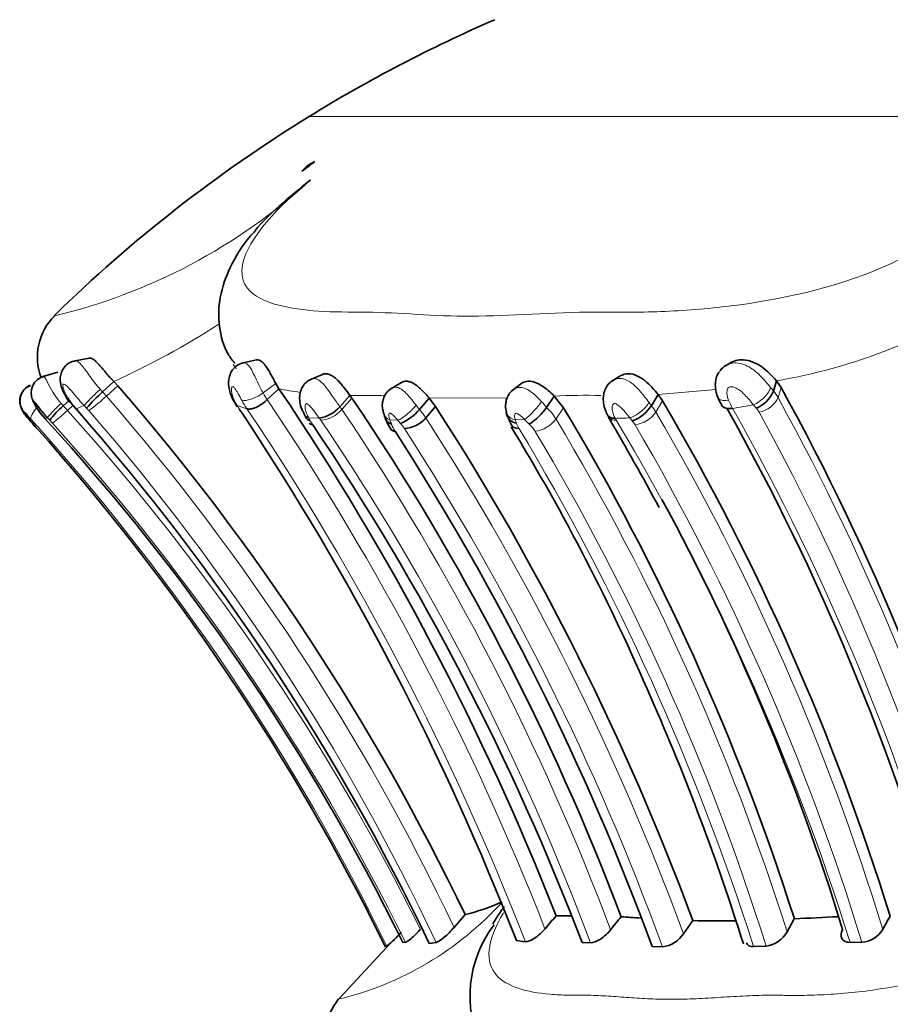
# Model space of a CAD drawing. Units: millimetres. Extents: x 0 to 1609, y 0 to 2151.
# Drawn here: x 1379 to 1399, y 1372 to 1395 of the extents above; entities that cross this region are included whole.
import ezdxf

# ---------------------------------------------------------------- set-up
doc = ezdxf.new("R2010")
doc.units = ezdxf.units.MM
doc.layers.add('DV3_Défaut', color=7, linetype='Continuous')
doc.layers.add('Défaut', color=7, linetype='Continuous')

# ---------------------------------------------------------------- blocks, each defined once
blk = doc.blocks.new('SE2')
at = {"layer": 'DV3_Défaut', "color": 7, "linetype": 'Continuous', "lineweight": 18}
for p, q in [((1440.044, 1392.569), (1385.346, 1392.569)), ((1384.564, 1386.312), (1384.265, 1386.091)), ((1380.451, 1386.178), (1380.505, 1386.117)), ((1380.86, 1386.261), (1380.596, 1386.019)), ((1394.873, 1386.173), (1393.518, 1386.057)), ((1396.4, 1386.222), (1396.329, 1385.982)), ((1386.344, 1385.973), (1386.112, 1385.707)), ((1389.985, 1385.98), (1388.155, 1385.972)), ((1393.624, 1385.907), (1393.467, 1385.645)), ((1379.813, 1385.802), (1379.683, 1385.683)), ((1380.074, 1385.795), (1379.884, 1385.716)), ((1380.132, 1385.734), (1380.074, 1385.795)), ((1383.888, 1385.721), (1383.66, 1385.795)), ((1391.305, 1385.745), (1391.127, 1385.48)), ((1395.756, 1385.811), (1395.264, 1385.731)), ((1395.815, 1385.739), (1395.756, 1385.811)), ((1378.831, 1385.468), (1378.799, 1385.457)), ((1379.218, 1385.506), (1379.153, 1385.496)), ((1379.269, 1385.451), (1379.218, 1385.506)), ((1385.582, 1385.502), (1385.333, 1385.512)), ((1387.425, 1385.451), (1387.235, 1385.461)), ((1390.393, 1385.471), (1390.174, 1385.461)), ((1390.5, 1385.363), (1390.393, 1385.471))]:
    blk.add_line(p, q, dxfattribs=at)
at = {"layer": 'DV3_Défaut', "color": 7, "linetype": 'Continuous', "lineweight": 35}
for p, q in [((1380.19, 1386.905), (1379.822, 1386.838)), ((1384.108, 1386.866), (1383.761, 1386.786)), ((1395.182, 1386.777), (1395.074, 1386.716)), ((1379.456, 1386.579), (1379.079, 1386.466)), ((1385.655, 1386.526), (1385.358, 1386.401)), ((1380.769, 1386.36), (1380.505, 1386.117)), ((1380.769, 1386.36), (1380.86, 1386.261)), ((1384.564, 1386.312), (1384.638, 1386.19)), ((1387.508, 1386.336), (1387.242, 1386.179)), ((1390.292, 1386.298), (1390.095, 1386.145)), ((1392.626, 1386.485), (1392.434, 1386.368)), ((1396.29, 1386.377), (1396.22, 1386.135)), ((1396.4, 1386.222), (1396.29, 1386.377)), ((1384.638, 1386.19), (1384.361, 1385.936)), ((1379.727, 1385.922), (1379.584, 1385.79)), ((1383.613, 1385.842), (1383.661, 1385.765)), ((1386.299, 1386.035), (1386.067, 1385.768)), ((1386.299, 1386.035), (1386.344, 1385.973)), ((1388.155, 1385.972), (1387.927, 1385.707)), ((1388.155, 1385.972), (1388.305, 1385.773)), ((1391.084, 1386.02), (1390.907, 1385.752)), ((1391.305, 1385.745), (1391.084, 1386.02)), ((1393.518, 1386.057), (1393.362, 1385.794)), ((1393.624, 1385.907), (1393.518, 1386.057)), ((1388.305, 1385.773), (1388.077, 1385.509)), ((1378.799, 1385.457), (1378.838, 1385.412)), ((1378.838, 1385.412), (1378.938, 1385.297)), ((1385.227, 1385.596), (1385.269, 1385.519)), ((1388.74, 1373.575), (1388.996, 1373.873)), ((1391.131, 1373.844), (1391.473, 1373.843)), ((1394.114, 1373.426), (1394.331, 1373.732)), ((1396.539, 1373.467), (1396.709, 1373.773)), ((1387.256, 1373.213), (1385.977, 1371.83)), ((1387.539, 1373.221), (1387.602, 1373.225)), ((1388.158, 1373.199), (1388.319, 1373.223)), ((1390.198, 1373.264), (1390.409, 1373.237)), ((1391.737, 1373.221), (1391.933, 1373.214)), ((1398.016, 1373.223), (1398.292, 1373.225)), ((1387.13, 1373.12), (1387.165, 1373.132)), ((1393.381, 1373.126), (1393.624, 1373.116)), ((1395.755, 1373.123), (1396.048, 1373.135))]:
    blk.add_line(p, q, dxfattribs=at)
for centre, radius, start, end in [((1403.309, 1363.399), 34.257, 113.4161, 121.6246), ((1403.27, 1363.462), 34.183, 121.6246, 134.3422), ((1385.79, 1390.781), 0.794, 113.0968, 140.6726), ((1380.352, 1386.926), 1.374, 134.8006, 200.5711), ((1383, 1383.309), 3.756, 131.6218, 139.7752), ((1339.089, 1349.96), 55.341, 25.6014, 40.992), ((1331.535, 1350.386), 64.046, 21.48541, 33.98965), ((1395.531, 1386.419), 0.745, 292.9027, 337.5798), ((1345.907, 1358.384), 57.658, 15.59396, 28.86961), ((1381.465, 1387.091), 2.096, 211.9403, 221.0006), ((1337.654, 1352.971), 58.821, 20.76261, 34.12887), ((1344.014, 1356.776), 57.53, 17.24819, 30.42183), ((1395.958, 1386.422), 1.127, 200.4555, 212.9631), ((1380.696, 1384.444), 1.746, 129.5608, 144.777), ((1338.955, 1349.667), 54.541, 25.5599, 41.3727), ((1385.036, 1386.501), 1.542, 210.3994, 213.9832), ((1330.263, 1349.93), 64.317, 21.27128, 33.72375), ((1385.459, 1386.3), 0.808, 278.7753, 318.8394), ((1388.064, 1385.856), 1, 193.8324, 202.163), ((1387.093, 1386.363), 1.061, 291.8422, 321.8205), ((1336.616, 1352.376), 61.54, 20.30517, 32.86671), ((1390.187, 1385.641), 0.227, 176.9053, 207.6238), ((1389.752, 1386.55), 1.403, 302.2169, 325.3407), ((1342.352, 1356.437), 57.056, 17.6884, 30.909), ((1392.646, 1386.236), 0.841, 288.522, 328.3272), ((1345.769, 1358.035), 56.6, 15.8697, 29.3015), ((1390.129, 1395.261), 14.99, 220.8807, 222.032), ((1340.723, 1350.239), 52.153, 26.1463, 42.5347), ((1388.35, 1385.953), 1.302, 197.9192, 214.3968), ((1387.535, 1385.97), 0.712, 273.3844, 319.6138), ((1391.036, 1385.895), 1.099, 195.8364, 212.9642), ((1338.086, 1353.661), 62.931, 28.21143, 30.40552), ((1338.83, 1349.472), 53.778, 26.087, 41.7716), ((1336.159, 1352.011), 59.487, 20.8879, 34.08078), ((1335.869, 1351.956), 61.284, 20.2086, 32.84474), ((1347.938, 1359.536), 49.39, 23.1536, 31.4394), ((1345.323, 1357.379), 54.945, 17.0904, 28.5023), ((1342.83, 1356.688), 55.21, 17.3881, 23.7871), ((1387.833, 1378.64), 4.907, 283.7176, 294.4227), ((1412.868, 1354.81), 28.893, 138.7928, 139.5844), ((1391.873, 1371.965), 2.76, 142.7481, 205.6227), ((1415.411, 1355.186), 29.415, 140.6825, 141.4516), ((1397.54, 1442.065), 68.416, 265.90512, 266.27716), ((1394.978, 1400.515), 26.791, 268.6163, 270.7417), ((1401.481, 1287.1), 86.804, 92.47276, 93.14937), ((1405.983, 1369.605), 8.201, 148.9529, 151.4331), ((1385.149, 1375.513), 3.121, 310.2535, 318.9417), ((1393.524, 1373.816), 0.707, 278.1448, 326.5588), ((1395.952, 1373.806), 0.678, 278.0937, 330.0025), ((1398.25, 1373.84), 0.616, 273.887, 329.3911), ((1387.339, 1370.887), 1.652, 142.2805, 196.3288)]:
    blk.add_arc(centre, radius, start, end, dxfattribs=at)
at = {"layer": 'DV3_Défaut', "color": 7, "linetype": 'Continuous', "lineweight": 18}
for centre, radius, start, end in [((1376.225, 1401.078), 13.555, 283.3659, 312.4822), ((1394.058, 1399.501), 13.313, 279.6521, 299.6627), ((1372.569, 1404.34), 19.762, 294.5159, 302.6497), ((1394.273, 1391.389), 11.323, 204.9433, 207.8946), ((1378.937, 1384.576), 2.198, 41.022, 44.4969), ((1385.864, 1386.968), 1.823, 208.7499, 214.4941), ((1385.966, 1392.431), 6.38, 257.9823, 262.4735), ((1395.554, 1385.542), 0.892, 29.5586, 41.6609), ((1377.557, 1389.265), 4.446, 306.2212, 313.1091), ((1339.127, 1349.991), 54.933, 25.4246, 40.9847), ((1385.701, 1386.968), 2.201, 208.4563, 214.5193), ((1331.506, 1350.273), 63.761, 21.40388, 34.00904), ((1386.413, 1390.949), 4.915, 268.678, 270.698), ((1386.641, 1373.301), 12.734, 87.8848, 90.7564), ((1388.415, 1383.69), 3.235, 39.6177, 42.904), ((1391.835, 1369.223), 16.814, 88.8393, 92.5593), ((1397.173, 1386.765), 2.172, 202.7969, 208.4331), ((1395.758, 1386.263), 0.637, 281.8339, 333.7863), ((1346.206, 1358.388), 57.217, 15.4032, 28.8334), ((1377.175, 1388.295), 3.621, 306.5259, 313.8324), ((1375.635, 1382.045), 5.442, 41.9458, 43.486), ((1339.525, 1349.479), 54.068, 26.4076, 42.0356), ((1379.133, 1384.761), 1.395, 41.0859, 44.2523), ((1339.068, 1349.938), 54.479, 25.3037, 40.9984), ((1395.963, 1393.224), 14.372, 211.1236, 211.4736), ((1331.101, 1350.203), 63.624, 21.22491, 33.93479), ((1385.561, 1386.169), 0.719, 274.5417, 319.9688), ((1384.743, 1384.772), 1.658, 34.328, 36.9587), ((1337.146, 1352.704), 59.05, 20.63756, 33.9799), ((1386.711, 1384.631), 1.624, 32.735, 41.4951), ((1389.935, 1384.741), 1.403, 31.7822, 46.1312), ((1392.888, 1386.044), 0.704, 277.4467, 325.4507), ((1392.465, 1385.046), 1.168, 30.8343, 39.8208), ((1344.475, 1356.94), 56.782, 16.9834, 30.3658), ((1346, 1358.004), 56.531, 15.5973, 29.3725), ((1395.425, 1385.374), 0.534, 29.7861, 42.1115), ((1346.37, 1358.415), 56.508, 15.1996, 28.8014), ((1372.249, 1379.107), 9.154, 43.2252, 44.0219), ((1375.071, 1381.684), 5.333, 41.7011, 43.8204), ((1376.391, 1382.736), 3.958, 42.0282, 43.3308), ((1339.549, 1349.433), 53.62, 26.3412, 42.1055), ((1389.452, 1387.729), 4.678, 208.2941, 209.2894), ((1386.194, 1385.869), 0.926, 207.523, 214.3843), ((1384.624, 1384.771), 1.205, 34.4086, 37.3084), ((1337.693, 1352.976), 57.893, 20.46156, 34.12313), ((1388.626, 1385.927), 1.467, 198.5357, 202.834), ((1385.764, 1383.948), 2.239, 39.6666, 42.1364), ((1386.754, 1384.732), 0.977, 32.652, 41.3267), ((1336.666, 1352.273), 61.218, 20.21435, 32.88187), ((1390.87, 1385.65), 0.721, 195.2117, 201.5514), ((1390.721, 1385.561), 0.55, 198.5462, 212.783), ((1390.543, 1385.915), 0.728, 277.5141, 323.3306), ((1342.903, 1356.526), 56.249, 17.529, 30.9807), ((1391.981, 1408.514), 23.023, 271.3256, 272.1831), ((1393.143, 1385.815), 0.705, 206.7502, 211.0183), ((1343.774, 1356.271), 56.829, 17.3557, 30.8969), ((1389.898, 1383.112), 3.808, 37.6435, 38.9886), ((1392.379, 1384.989), 0.698, 30.7873, 40.0886), ((1339.179, 1349.729), 53.388, 25.9981, 41.6809), ((1387.987, 1385.617), 0.759, 199.9803, 213.8742), ((1336.421, 1352.209), 60.903, 20.07668, 32.86597), ((1341.186, 1355.728), 57.275, 17.6815, 31.0425), ((1389.915, 1384.748), 0.85, 31.6043, 46.4171), ((1342.669, 1356.431), 55.931, 17.3767, 30.9465), ((1343.412, 1356.394), 57.403, 17.04996, 30.28924), ((1384.256, 1379.249), 7.569, 283.5176, 317.8298)]:
    blk.add_arc(centre, radius, start, end, dxfattribs=at)
at = {"layer": 'DV3_Défaut', "color": 7, "linetype": 'Continuous', "lineweight": 35}
for centre, major_axis, ratio, start_param, end_param in [((1403.838, 1363.462), (0, 34.183), 0.939693, 0.608411, 0.61994), ((1383.956, 1386.048), (0.343, 0.205), 0.578467, 3.14242, 3.424279), ((1390.356, 1385.729), (0.388, 0.098), 0.673328, 3.059541, 3.134343), ((1379.094, 1385.724), (0.303, 0.261), 0.256467, 3.143464, 3.237121)]:
    blk.add_ellipse(centre, major_axis=major_axis, ratio=ratio, start_param=start_param, end_param=end_param, dxfattribs=at)
at = {"layer": 'DV3_Défaut', "color": 7, "linetype": 'Continuous', "lineweight": 18}
for centre, major_axis, ratio, start_param, end_param in [((1380.348, 1386.047), (0.288, 0.278), 0.062483, 1.143889, 2.760752), ((1395.842, 1386.061), (0.303, 0.261), 0.407346, 4.10509, 5.729806), ((1379.51, 1385.774), (0.291, 0.275), 0.095118, 1.399482, 3.003377), ((1390.572, 1385.738), (0.266, 0.298), 0.182616, 3.788947, 5.406043), ((1393.024, 1385.776), (-0.308, -0.255), 0.37825, 0.728506, 2.337763), ((1379.126, 1385.736), (-0.287, -0.278), 0.308126, 4.99165, 6.177318), ((1387.471, 1385.728), (0.383, 0.115), 0.720515, 3.139029, 3.853716), ((1387.658, 1385.718), (-0.294, -0.271), 0.202073, 0.489105, 2.094442), ((1390.356, 1385.729), (0.388, 0.098), 0.673328, 3.134343, 4.063717), ((1385.579, 1385.78), (0.354, 0.186), 0.594215, 3.135382, 3.684643)]:
    blk.add_ellipse(centre, major_axis=major_axis, ratio=ratio, start_param=start_param, end_param=end_param, dxfattribs=at)
for points, knots in [([(1385.379, 1391.081), (1384.913, 1390.702), (1384.515, 1390.314), (1383.961, 1389.608), (1383.807, 1389.292), (1383.715, 1388.541), (1384.096, 1388.289), (1384.902, 1388.076), (1385.219, 1388.033), (1385.91, 1387.985), (1386.294, 1387.988), (1387.47, 1387.976), (1388.248, 1387.887), (1390.043, 1387.892), (1391.057, 1387.987), (1392.55, 1387.985), (1393.056, 1387.977), (1394.115, 1388.019), (1394.662, 1388.061), (1396.365, 1388.273), (1397.618, 1388.533), (1399.366, 1389.288), (1399.915, 1389.602), (1400.816, 1390.319), (1401.152, 1390.703), (1401.381, 1391.081)], [0, 0, 0, 0, 0.0625, 0.0625, 0.125, 0.125, 0.25, 0.25, 0.3125, 0.3125, 0.375, 0.375, 0.5, 0.5, 0.625, 0.625, 0.6875, 0.6875, 0.75, 0.75, 0.875, 0.875, 0.9375, 0.9375, 1, 1, 1, 1]), ([(1379.861, 1386.845), (1379.908, 1386.855), (1379.959, 1386.813), (1380.044, 1386.711), (1380.075, 1386.67), (1380.139, 1386.581), (1380.173, 1386.533), (1380.282, 1386.382), (1380.362, 1386.279), (1380.451, 1386.178)], [0, 0, 0, 0, 0.333333, 0.333333, 0.5, 0.5, 0.666667, 0.666667, 1, 1, 1, 1]), ([(1383.796, 1386.794), (1383.803, 1386.795), (1383.81, 1386.796), (1383.818, 1386.796), (1383.839, 1386.796), (1383.861, 1386.788), (1383.883, 1386.773), (1383.905, 1386.758), (1383.926, 1386.736), (1383.947, 1386.708), (1383.967, 1386.682), (1383.986, 1386.65), (1384.006, 1386.614), (1384.006, 1386.613), (1384.006, 1386.613), (1384.006, 1386.613)], [0, 0, 0, 0, 0.104427, 0.104427, 0.104427, 0.413746, 0.413746, 0.413746, 0.714849, 0.714849, 0.714849, 0.999882, 0.999882, 0.999882, 1, 1, 1, 1]), ([(1395.11, 1386.737), (1395.157, 1386.763), (1395.209, 1386.782), (1395.378, 1386.808), (1395.499, 1386.778), (1395.719, 1386.666), (1395.82, 1386.586), (1396.001, 1386.406), (1396.081, 1386.312), (1396.155, 1386.219)], [0, 0, 0, 0, 0.1343736, 0.1343736, 0.4229158, 0.4229158, 0.7114579, 0.7114579, 1, 1, 1, 1]), ([(1379.12, 1386.479), (1379.121, 1386.479), (1379.122, 1386.479), (1379.123, 1386.479), (1379.127, 1386.479), (1379.13, 1386.478), (1379.134, 1386.475), (1379.146, 1386.466), (1379.161, 1386.441), (1379.179, 1386.407), (1379.191, 1386.385), (1379.205, 1386.358), (1379.22, 1386.328), (1379.253, 1386.264), (1379.294, 1386.185), (1379.344, 1386.107), (1379.345, 1386.105), (1379.346, 1386.103), (1379.347, 1386.101), (1379.378, 1386.053), (1379.411, 1386.004), (1379.447, 1385.957), (1379.474, 1385.92), (1379.504, 1385.883), (1379.534, 1385.848)], [0, 0, 0, 0, 0.0200057, 0.0200057, 0.0200057, 0.0778766, 0.0778766, 0.0778766, 0.2764338, 0.2764338, 0.2764338, 0.4070336, 0.4070336, 0.4070336, 0.6906424, 0.6906424, 0.6906424, 0.6978049, 0.6978049, 0.6978049, 0.8683763, 0.8683763, 0.8683763, 1, 1, 1, 1]), ([(1380.074, 1385.795), (1379.993, 1385.882), (1379.915, 1385.973), (1379.841, 1386.06), (1379.796, 1386.114), (1379.752, 1386.167), (1379.711, 1386.212), (1379.685, 1386.239), (1379.66, 1386.264), (1379.637, 1386.282), (1379.625, 1386.291), (1379.613, 1386.298), (1379.603, 1386.3), (1379.597, 1386.301), (1379.59, 1386.3), (1379.586, 1386.296), (1379.582, 1386.293), (1379.578, 1386.287), (1379.577, 1386.28), (1379.575, 1386.272), (1379.574, 1386.262), (1379.576, 1386.25), (1379.577, 1386.236), (1379.581, 1386.22), (1379.586, 1386.203), (1379.592, 1386.181), (1379.6, 1386.159), (1379.609, 1386.136), (1379.629, 1386.084), (1379.656, 1386.032), (1379.687, 1385.983)], [0, 0, 0, 0, 0.292919, 0.292919, 0.292919, 0.472782, 0.472782, 0.472782, 0.581872, 0.581872, 0.581872, 0.63851, 0.63851, 0.63851, 0.677776, 0.677776, 0.677776, 0.712697, 0.712697, 0.712697, 0.749336, 0.749336, 0.749336, 0.795603, 0.795603, 0.795603, 0.85717, 0.85717, 0.85717, 1, 1, 1, 1]), ([(1385.396, 1386.417), (1385.397, 1386.417), (1385.397, 1386.417), (1385.398, 1386.418), (1385.418, 1386.426), (1385.439, 1386.43), (1385.46, 1386.429), (1385.494, 1386.429), (1385.529, 1386.417), (1385.564, 1386.397), (1385.597, 1386.377), (1385.63, 1386.349), (1385.662, 1386.316), (1385.698, 1386.279), (1385.733, 1386.235), (1385.768, 1386.189), (1385.81, 1386.133), (1385.853, 1386.072), (1385.894, 1386.012), (1385.953, 1385.928), (1386.011, 1385.844), (1386.067, 1385.768), (1386.067, 1385.768), (1386.067, 1385.768), (1386.067, 1385.768)], [0, 0, 0, 0, 0.003224, 0.003224, 0.003224, 0.098155, 0.098155, 0.098155, 0.247008, 0.247008, 0.247008, 0.388108, 0.388108, 0.388108, 0.543226, 0.543226, 0.543226, 0.732202, 0.732202, 0.732202, 0.999949, 0.999949, 0.999949, 1, 1, 1, 1]), ([(1392.463, 1386.386), (1392.47, 1386.39), (1392.478, 1386.394), (1392.485, 1386.398), (1392.527, 1386.419), (1392.573, 1386.43), (1392.62, 1386.431), (1392.65, 1386.431), (1392.68, 1386.427), (1392.71, 1386.419), (1392.755, 1386.407), (1392.801, 1386.386), (1392.844, 1386.359), (1392.88, 1386.337), (1392.916, 1386.31), (1392.951, 1386.28), (1393.023, 1386.217), (1393.092, 1386.141), (1393.154, 1386.065), (1393.161, 1386.057), (1393.168, 1386.049), (1393.175, 1386.04), (1393.214, 1385.991), (1393.252, 1385.942), (1393.289, 1385.894), (1393.295, 1385.886), (1393.301, 1385.877), (1393.307, 1385.869)], [0, 0, 0, 0, 0.02721, 0.02721, 0.02721, 0.175545, 0.175545, 0.175545, 0.268346, 0.268346, 0.268346, 0.409534, 0.409534, 0.409534, 0.528327, 0.528327, 0.528327, 0.783278, 0.783278, 0.783278, 0.810986, 0.810986, 0.810986, 0.97259, 0.97259, 0.97259, 1, 1, 1, 1]), ([(1383.766, 1385.919), (1383.74, 1385.968), (1383.712, 1386.019), (1383.684, 1386.07), (1383.672, 1386.092), (1383.659, 1386.114), (1383.646, 1386.136), (1383.636, 1386.153), (1383.626, 1386.171), (1383.615, 1386.187), (1383.607, 1386.198), (1383.599, 1386.207), (1383.592, 1386.215), (1383.585, 1386.223), (1383.578, 1386.229), (1383.571, 1386.233), (1383.564, 1386.237), (1383.558, 1386.239), (1383.552, 1386.239), (1383.546, 1386.239), (1383.541, 1386.236), (1383.537, 1386.231), (1383.529, 1386.22), (1383.525, 1386.202), (1383.524, 1386.182), (1383.522, 1386.148), (1383.528, 1386.106), (1383.54, 1386.062), (1383.563, 1385.976), (1383.606, 1385.883), (1383.66, 1385.795)], [0, 0, 0, 0, 0.150938, 0.150938, 0.150938, 0.21531, 0.21531, 0.21531, 0.267375, 0.267375, 0.267375, 0.303317, 0.303317, 0.303317, 0.33739, 0.33739, 0.33739, 0.375581, 0.375581, 0.375581, 0.419944, 0.419944, 0.419944, 0.514045, 0.514045, 0.514045, 0.677827, 0.677827, 0.677827, 1, 1, 1, 1]), ([(1384.265, 1386.091), (1384.184, 1386.032), (1384.082, 1385.979), (1383.896, 1385.915), (1383.814, 1385.905), (1383.766, 1385.919)], [0, 0, 0, 0, 0.5, 0.5, 1, 1, 1, 1]), ([(1387.278, 1386.2), (1387.283, 1386.203), (1387.288, 1386.205), (1387.292, 1386.208), (1387.319, 1386.22), (1387.349, 1386.226), (1387.379, 1386.224), (1387.407, 1386.222), (1387.436, 1386.214), (1387.465, 1386.2), (1387.498, 1386.184), (1387.531, 1386.161), (1387.564, 1386.133), (1387.6, 1386.101), (1387.636, 1386.063), (1387.672, 1386.023), (1387.717, 1385.972), (1387.762, 1385.916), (1387.805, 1385.862), (1387.821, 1385.842), (1387.837, 1385.822), (1387.853, 1385.802)], [0, 0, 0, 0, 0.028565, 0.028565, 0.028565, 0.1885, 0.1885, 0.1885, 0.33259, 0.33259, 0.33259, 0.497592, 0.497592, 0.497592, 0.681472, 0.681472, 0.681472, 0.915565, 0.915565, 0.915565, 1, 1, 1, 1]), ([(1390.082, 1386.127), (1390.083, 1386.128), (1390.084, 1386.13), (1390.085, 1386.131), (1390.11, 1386.159), (1390.14, 1386.182), (1390.174, 1386.197), (1390.202, 1386.211), (1390.234, 1386.219), (1390.267, 1386.221), (1390.295, 1386.223), (1390.324, 1386.22), (1390.353, 1386.213), (1390.401, 1386.202), (1390.449, 1386.179), (1390.496, 1386.149), (1390.527, 1386.13), (1390.557, 1386.108), (1390.586, 1386.083), (1390.644, 1386.036), (1390.7, 1385.981), (1390.753, 1385.925), (1390.763, 1385.914), (1390.774, 1385.903), (1390.784, 1385.892)], [0, 0, 0, 0, 0.00636, 0.00636, 0.00636, 0.159396, 0.159396, 0.159396, 0.290545, 0.290545, 0.290545, 0.40318, 0.40318, 0.40318, 0.59094, 0.59094, 0.59094, 0.712612, 0.712612, 0.712612, 0.952679, 0.952679, 0.952679, 1, 1, 1, 1]), ([(1395.756, 1385.811), (1395.694, 1385.889), (1395.626, 1385.971), (1395.55, 1386.048), (1395.504, 1386.094), (1395.454, 1386.138), (1395.399, 1386.174), (1395.365, 1386.196), (1395.329, 1386.216), (1395.292, 1386.229), (1395.275, 1386.234), (1395.257, 1386.238), (1395.241, 1386.239), (1395.226, 1386.239), (1395.212, 1386.237), (1395.199, 1386.233), (1395.188, 1386.229), (1395.177, 1386.224), (1395.168, 1386.217), (1395.159, 1386.209), (1395.151, 1386.199), (1395.146, 1386.189), (1395.139, 1386.175), (1395.136, 1386.158), (1395.134, 1386.143), (1395.132, 1386.123), (1395.132, 1386.102), (1395.133, 1386.082), (1395.136, 1386.029), (1395.15, 1385.975), (1395.171, 1385.924)], [0, 0, 0, 0, 0.292274, 0.292274, 0.292274, 0.465878, 0.465878, 0.465878, 0.57171, 0.57171, 0.57171, 0.618605, 0.618605, 0.618605, 0.658441, 0.658441, 0.658441, 0.693351, 0.693351, 0.693351, 0.730077, 0.730077, 0.730077, 0.778355, 0.778355, 0.778355, 0.838573, 0.838573, 0.838573, 1, 1, 1, 1]), ([(1396.155, 1386.219), (1396.178, 1386.191), (1396.199, 1386.163), (1396.22, 1386.135), (1396.22, 1386.135), (1396.22, 1386.135), (1396.22, 1386.135)], [0, 0, 0, 0, 0.999477, 0.999477, 0.999477, 1, 1, 1, 1]), ([(1379.534, 1385.848), (1379.55, 1385.829), (1379.567, 1385.809), (1379.584, 1385.79), (1379.584, 1385.79), (1379.584, 1385.79), (1379.584, 1385.79)], [0, 0, 0, 0, 0.999214, 0.999214, 0.999214, 1, 1, 1, 1]), ([(1385.582, 1385.502), (1385.54, 1385.558), (1385.497, 1385.618), (1385.451, 1385.677), (1385.426, 1385.71), (1385.4, 1385.743), (1385.372, 1385.774), (1385.358, 1385.789), (1385.344, 1385.804), (1385.329, 1385.816), (1385.32, 1385.824), (1385.31, 1385.832), (1385.3, 1385.837), (1385.295, 1385.839), (1385.29, 1385.841), (1385.286, 1385.842), (1385.285, 1385.842), (1385.283, 1385.842), (1385.282, 1385.842), (1385.278, 1385.843), (1385.275, 1385.842), (1385.272, 1385.84), (1385.265, 1385.837), (1385.26, 1385.83), (1385.257, 1385.822), (1385.252, 1385.813), (1385.25, 1385.802), (1385.249, 1385.79), (1385.245, 1385.747), (1385.256, 1385.694), (1385.273, 1385.644), (1385.286, 1385.606), (1385.303, 1385.568), (1385.323, 1385.53), (1385.326, 1385.524), (1385.33, 1385.518), (1385.333, 1385.512)], [0, 0, 0, 0, 0.229871, 0.229871, 0.229871, 0.355156, 0.355156, 0.355156, 0.416555, 0.416555, 0.416555, 0.45686, 0.45686, 0.45686, 0.477564, 0.477564, 0.477564, 0.484373, 0.484373, 0.484373, 0.503936, 0.503936, 0.503936, 0.550322, 0.550322, 0.550322, 0.608393, 0.608393, 0.608393, 0.818875, 0.818875, 0.818875, 0.974748, 0.974748, 0.974748, 1, 1, 1, 1]), ([(1392.858, 1385.508), (1392.852, 1385.515), (1392.847, 1385.522), (1392.841, 1385.529), (1392.812, 1385.567), (1392.781, 1385.606), (1392.748, 1385.644), (1392.704, 1385.695), (1392.657, 1385.747), (1392.602, 1385.791), (1392.587, 1385.803), (1392.571, 1385.814), (1392.554, 1385.824), (1392.541, 1385.832), (1392.527, 1385.838), (1392.514, 1385.842), (1392.508, 1385.843), (1392.502, 1385.844), (1392.496, 1385.844), (1392.49, 1385.844), (1392.484, 1385.843), (1392.479, 1385.84), (1392.478, 1385.84), (1392.477, 1385.839), (1392.476, 1385.838), (1392.468, 1385.833), (1392.461, 1385.826), (1392.456, 1385.818), (1392.449, 1385.805), (1392.445, 1385.791), (1392.443, 1385.775), (1392.439, 1385.744), (1392.442, 1385.711), (1392.448, 1385.678), (1392.46, 1385.617), (1392.483, 1385.556), (1392.513, 1385.498)], [0, 0, 0, 0, 0.028478, 0.028478, 0.028478, 0.182731, 0.182731, 0.182731, 0.390246, 0.390246, 0.390246, 0.448312, 0.448312, 0.448312, 0.494554, 0.494554, 0.494554, 0.514099, 0.514099, 0.514099, 0.53709, 0.53709, 0.53709, 0.54212, 0.54212, 0.54212, 0.58255, 0.58255, 0.58255, 0.643751, 0.643751, 0.643751, 0.767662, 0.767662, 0.767662, 1, 1, 1, 1]), ([(1393.307, 1385.869), (1393.326, 1385.844), (1393.344, 1385.819), (1393.362, 1385.794), (1393.362, 1385.794), (1393.362, 1385.794), (1393.362, 1385.794)], [0, 0, 0, 0, 0.999399, 0.999399, 0.999399, 1, 1, 1, 1]), ([(1395.171, 1385.924), (1395.076, 1385.908), (1394.995, 1385.917), (1394.935, 1385.96), (1394.924, 1385.974), (1394.919, 1385.991)], [0, 0, 0, 0, 0.733153, 0.733153, 1, 1, 1, 1]), ([(1387.425, 1385.451), (1387.413, 1385.464), (1387.402, 1385.477), (1387.39, 1385.49), (1387.364, 1385.518), (1387.338, 1385.547), (1387.31, 1385.573), (1387.298, 1385.584), (1387.285, 1385.595), (1387.272, 1385.604), (1387.264, 1385.61), (1387.256, 1385.615), (1387.249, 1385.618), (1387.245, 1385.619), (1387.242, 1385.62), (1387.239, 1385.621), (1387.235, 1385.621), (1387.232, 1385.62), (1387.23, 1385.618), (1387.223, 1385.614), (1387.219, 1385.607), (1387.216, 1385.599), (1387.213, 1385.591), (1387.212, 1385.581), (1387.212, 1385.571), (1387.211, 1385.537), (1387.221, 1385.499), (1387.235, 1385.461)], [0, 0, 0, 0, 0.098095, 0.098095, 0.098095, 0.311261, 0.311261, 0.311261, 0.403402, 0.403402, 0.403402, 0.457337, 0.457337, 0.457337, 0.483199, 0.483199, 0.483199, 0.515504, 0.515504, 0.515504, 0.602185, 0.602185, 0.602185, 0.691731, 0.691731, 0.691731, 1, 1, 1, 1]), ([(1387.853, 1385.802), (1387.878, 1385.77), (1387.903, 1385.738), (1387.927, 1385.707), (1387.927, 1385.707), (1387.927, 1385.707), (1387.927, 1385.707)], [0, 0, 0, 0, 0.999517, 0.999517, 0.999517, 1, 1, 1, 1]), ([(1390.393, 1385.471), (1390.385, 1385.478), (1390.378, 1385.486), (1390.37, 1385.493), (1390.339, 1385.522), (1390.306, 1385.552), (1390.27, 1385.577), (1390.259, 1385.586), (1390.246, 1385.594), (1390.234, 1385.6), (1390.222, 1385.607), (1390.209, 1385.613), (1390.197, 1385.616), (1390.194, 1385.616), (1390.191, 1385.617), (1390.188, 1385.617), (1390.185, 1385.617), (1390.182, 1385.615), (1390.179, 1385.614), (1390.174, 1385.611), (1390.17, 1385.607), (1390.167, 1385.602), (1390.162, 1385.593), (1390.159, 1385.583), (1390.158, 1385.572), (1390.156, 1385.547), (1390.159, 1385.519), (1390.166, 1385.492), (1390.168, 1385.482), (1390.171, 1385.472), (1390.174, 1385.461)], [0, 0, 0, 0, 0.064231, 0.064231, 0.064231, 0.325978, 0.325978, 0.325978, 0.412497, 0.412497, 0.412497, 0.496337, 0.496337, 0.496337, 0.518147, 0.518147, 0.518147, 0.54418, 0.54418, 0.54418, 0.599539, 0.599539, 0.599539, 0.693584, 0.693584, 0.693584, 0.915128, 0.915128, 0.915128, 1, 1, 1, 1]), ([(1389.901, 1373.916), (1389.698, 1373.587), (1389.47, 1372.981), (1389.668, 1372.42), (1390.208, 1372.119), (1390.838, 1372.011), (1391.346, 1371.986), (1391.613, 1371.983), (1391.77, 1371.984), (1392.006, 1371.984), (1392.356, 1371.966), (1392.832, 1371.929), (1393.327, 1371.896), (1393.851, 1371.885), (1394.405, 1371.9), (1394.986, 1371.936), (1395.581, 1371.973), (1396.032, 1371.988), (1396.33, 1371.984), (1396.529, 1371.981), (1396.883, 1371.979), (1397.61, 1371.998), (1399.145, 1372.143), (1401.199, 1372.689), (1402.576, 1373.678), (1402.966, 1374.101), (1403.032, 1374.172)], [0, 0, 0, 0, 0.070702, 0.142246, 0.212727, 0.282844, 0.31774, 0.335189, 0.343919, 0.35265, 0.387564, 0.422503, 0.457399, 0.492201, 0.527026, 0.561971, 0.596934, 0.631879, 0.640618, 0.649357, 0.666834, 0.701736, 0.771104, 0.91124, 0.985131, 1, 1, 1, 1])]:
    blk.add_open_spline(points, degree=3, knots=knots, dxfattribs=at)
at = {"layer": 'DV3_Défaut', "color": 7, "linetype": 'Continuous', "lineweight": 35}
for points, knots in [([(1385.379, 1391.081), (1385.13, 1390.884), (1384.881, 1390.682), (1384.444, 1390.292), (1384.251, 1390.104), (1384.077, 1389.898)], [0, 0, 0, 0, 0.5448464, 0.5448464, 1, 1, 1, 1]), ([(1384.083, 1389.891), (1384.042, 1389.847), (1383.796, 1389.584), (1383.486, 1389.068), (1383.23, 1388.357), (1383.21, 1387.652), (1383.367, 1387.082), (1383.546, 1386.856), (1383.609, 1386.778)], [0, 0, 0, 0, 0.04244, 0.294348, 0.512704, 0.715145, 0.915904, 1, 1, 1, 1]), ([(1379.864, 1386.839), (1379.838, 1386.836), (1379.769, 1386.828), (1379.659, 1386.757), (1379.567, 1386.646), (1379.52, 1386.521), (1379.509, 1386.398), (1379.528, 1386.276), (1379.579, 1386.119), (1379.66, 1385.975), (1379.72, 1385.888), (1379.736, 1385.866)], [0, 0, 0, 0, 0.057547, 0.184213, 0.305441, 0.41178, 0.514283, 0.611705, 0.722306, 0.939551, 1, 1, 1, 1]), ([(1380.189, 1386.906), (1380.202, 1386.908), (1380.231, 1386.907), (1380.28, 1386.886), (1380.336, 1386.845), (1380.395, 1386.786), (1380.46, 1386.713), (1380.529, 1386.631), (1380.604, 1386.542), (1380.683, 1386.45), (1380.74, 1386.39), (1380.769, 1386.36)], [0, 0, 0, 0, 0.096974, 0.210078, 0.32267, 0.435642, 0.548256, 0.661196, 0.773761, 0.886936, 1, 1, 1, 1]), ([(1383.797, 1386.792), (1383.792, 1386.792), (1383.74, 1386.789), (1383.651, 1386.736), (1383.558, 1386.651), (1383.498, 1386.553), (1383.464, 1386.443), (1383.452, 1386.309), (1383.48, 1386.129), (1383.541, 1385.95), (1383.613, 1385.855), (1383.638, 1385.823)], [0, 0, 0, 0, 0.009562, 0.130811, 0.223546, 0.312905, 0.405767, 0.510056, 0.665824, 0.903184, 1, 1, 1, 1]), ([(1384.11, 1386.866), (1384.112, 1386.867), (1384.129, 1386.87), (1384.155, 1386.868), (1384.19, 1386.854), (1384.217, 1386.839), (1384.245, 1386.817), (1384.273, 1386.79), (1384.302, 1386.757), (1384.331, 1386.719), (1384.361, 1386.676), (1384.391, 1386.629), (1384.42, 1386.578), (1384.46, 1386.507), (1384.509, 1386.415), (1384.546, 1386.346), (1384.564, 1386.312)], [0, 0, 0, 0, 0.013283, 0.135983, 0.197822, 0.259061, 0.320282, 0.382147, 0.443953, 0.505503, 0.567566, 0.629133, 0.690602, 0.752704, 0.875995, 1, 1, 1, 1]), ([(1396.29, 1386.377), (1396.195, 1386.487), (1396.076, 1386.611), (1395.82, 1386.792), (1395.663, 1386.86), (1395.397, 1386.874), (1395.28, 1386.845), (1395.189, 1386.782)], [0, 0, 0, 0, 0.361061, 0.361061, 0.722122, 0.722122, 1, 1, 1, 1]), ([(1385.657, 1386.527), (1385.659, 1386.527), (1385.68, 1386.536), (1385.713, 1386.543), (1385.758, 1386.541), (1385.793, 1386.534), (1385.83, 1386.521), (1385.867, 1386.504), (1385.904, 1386.481), (1385.955, 1386.444), (1386.019, 1386.386), (1386.094, 1386.304), (1386.19, 1386.184), (1386.256, 1386.095), (1386.299, 1386.035)], [0, 0, 0, 0, 0.010208, 0.119614, 0.174812, 0.229957, 0.284698, 0.339615, 0.394986, 0.449854, 0.559875, 0.669639, 0.779979, 1, 1, 1, 1]), ([(1393.518, 1386.057), (1393.425, 1386.17), (1393.327, 1386.285), (1393.086, 1386.476), (1392.955, 1386.538), (1392.756, 1386.543), (1392.687, 1386.524), (1392.632, 1386.489)], [0, 0, 0, 0, 0.388889, 0.388889, 0.777778, 0.777778, 1, 1, 1, 1]), ([(1394.964, 1386.598), (1394.944, 1386.573), (1394.901, 1386.521), (1394.87, 1386.41), (1394.853, 1386.268), (1394.876, 1386.08), (1394.928, 1385.963), (1394.963, 1385.889)], [0, 0, 0, 0, 0.11499, 0.277764, 0.430834, 0.692219, 1, 1, 1, 1]), ([(1379.121, 1386.475), (1379.079, 1386.461), (1379.004, 1386.433), (1378.914, 1386.344), (1378.86, 1386.247), (1378.836, 1386.157), (1378.832, 1386.078), (1378.841, 1386.006), (1378.862, 1385.936), (1378.907, 1385.829), (1379.001, 1385.671), (1379.096, 1385.562), (1379.154, 1385.498)], [0, 0, 0, 0, 0.098679, 0.20693, 0.294608, 0.368865, 0.431291, 0.489519, 0.546741, 0.620997, 0.808406, 1, 1, 1, 1]), ([(1385.397, 1386.415), (1385.359, 1386.397), (1385.291, 1386.364), (1385.208, 1386.274), (1385.151, 1386.168), (1385.121, 1386.049), (1385.119, 1385.907), (1385.151, 1385.748), (1385.2, 1385.653), (1385.23, 1385.598)], [0, 0, 0, 0, 0.114731, 0.240317, 0.356682, 0.479636, 0.619607, 0.810134, 1, 1, 1, 1]), ([(1387.511, 1386.337), (1387.511, 1386.338), (1387.527, 1386.348), (1387.562, 1386.362), (1387.61, 1386.368), (1387.651, 1386.365), (1387.694, 1386.357), (1387.751, 1386.337), (1387.82, 1386.298), (1387.89, 1386.246), (1387.959, 1386.185), (1388.027, 1386.116), (1388.092, 1386.044), (1388.134, 1385.997), (1388.155, 1385.972)], [0, 0, 0, 0, 0.00375, 0.102928, 0.202615, 0.252163, 0.301967, 0.401683, 0.501058, 0.600727, 0.700367, 0.799948, 0.897572, 1, 1, 1, 1]), ([(1391.084, 1386.02), (1390.994, 1386.108), (1390.901, 1386.194), (1390.693, 1386.327), (1390.584, 1386.368), (1390.41, 1386.366), (1390.342, 1386.341), (1390.292, 1386.298)], [0, 0, 0, 0, 0.363706, 0.363706, 0.727412, 0.727412, 1, 1, 1, 1]), ([(1392.465, 1386.382), (1392.449, 1386.373), (1392.394, 1386.345), (1392.317, 1386.256), (1392.256, 1386.133), (1392.231, 1385.998), (1392.236, 1385.847), (1392.291, 1385.647), (1392.359, 1385.53), (1392.409, 1385.448)], [0, 0, 0, 0, 0.046112, 0.177402, 0.305126, 0.42111, 0.555024, 0.736029, 1, 1, 1, 1]), ([(1378.815, 1386.269), (1378.807, 1386.267), (1378.756, 1386.254), (1378.675, 1386.185), (1378.603, 1386.085), (1378.569, 1385.983), (1378.562, 1385.895), (1378.57, 1385.823), (1378.587, 1385.764), (1378.608, 1385.715), (1378.642, 1385.653), (1378.698, 1385.566), (1378.756, 1385.501), (1378.792, 1385.462)], [0, 0, 0, 0, 0.022428, 0.166369, 0.29192, 0.394832, 0.481839, 0.55392, 0.61144, 0.664498, 0.717285, 0.853721, 1, 1, 1, 1]), ([(1378.82, 1386.27), (1378.774, 1386.247), (1378.699, 1386.207), (1378.62, 1386.103), (1378.58, 1386.003), (1378.568, 1385.914), (1378.574, 1385.838), (1378.589, 1385.776), (1378.61, 1385.725), (1378.638, 1385.671), (1378.691, 1385.585), (1378.75, 1385.517), (1378.797, 1385.465)], [0, 0, 0, 0, 0.141354, 0.270372, 0.375931, 0.464712, 0.537831, 0.603344, 0.658042, 0.707271, 0.806574, 1, 1, 1, 1]), ([(1387.28, 1386.197), (1387.255, 1386.183), (1387.2, 1386.15), (1387.13, 1386.065), (1387.079, 1385.957), (1387.056, 1385.841), (1387.059, 1385.722), (1387.079, 1385.654), (1387.091, 1385.615)], [0, 0, 0, 0, 0.113986, 0.295503, 0.462459, 0.635833, 0.822242, 1, 1, 1, 1]), ([(1390.127, 1386.164), (1390.102, 1386.145), (1390.048, 1386.104), (1389.989, 1386.006), (1389.953, 1385.893), (1389.944, 1385.773), (1389.952, 1385.681), (1389.967, 1385.637), (1389.969, 1385.632)], [0, 0, 0, 0, 0.138485, 0.357263, 0.542587, 0.729945, 0.97232, 1, 1, 1, 1]), ([(1379.218, 1385.506), (1379.19, 1385.536), (1379.162, 1385.567), (1379.135, 1385.599), (1379.103, 1385.636), (1379.073, 1385.673), (1379.044, 1385.71), (1379.007, 1385.757), (1378.972, 1385.804), (1378.942, 1385.843), (1378.932, 1385.856), (1378.922, 1385.868), (1378.914, 1385.878), (1378.909, 1385.884), (1378.905, 1385.888), (1378.901, 1385.892), (1378.898, 1385.895), (1378.895, 1385.898), (1378.893, 1385.899), (1378.893, 1385.9), (1378.892, 1385.9), (1378.892, 1385.9), (1378.89, 1385.9), (1378.89, 1385.898), (1378.891, 1385.895), (1378.891, 1385.89), (1378.893, 1385.882), (1378.897, 1385.874), (1378.901, 1385.861), (1378.908, 1385.846), (1378.916, 1385.83), (1378.931, 1385.801), (1378.949, 1385.769), (1378.969, 1385.737), (1379.01, 1385.672), (1379.058, 1385.607), (1379.109, 1385.546), (1379.123, 1385.529), (1379.138, 1385.513), (1379.153, 1385.496)], [0, 0, 0, 0, 0.109082, 0.109082, 0.109082, 0.237052, 0.237052, 0.237052, 0.399132, 0.399132, 0.399132, 0.45134, 0.45134, 0.45134, 0.479407, 0.479407, 0.479407, 0.501842, 0.501842, 0.501842, 0.509112, 0.509112, 0.509112, 0.531533, 0.531533, 0.531533, 0.568849, 0.568849, 0.568849, 0.624769, 0.624769, 0.624769, 0.72902, 0.72902, 0.72902, 0.941631, 0.941631, 0.941631, 1, 1, 1, 1]), ([(1383.888, 1385.721), (1383.898, 1385.718), (1383.919, 1385.713), (1383.958, 1385.713), (1384.001, 1385.719), (1384.049, 1385.733), (1384.101, 1385.753), (1384.155, 1385.78), (1384.209, 1385.812), (1384.263, 1385.849), (1384.314, 1385.891), (1384.345, 1385.921), (1384.361, 1385.936)], [0, 0, 0, 0, 0.096322, 0.193448, 0.291385, 0.39014, 0.489715, 0.590117, 0.691345, 0.793402, 0.896287, 1, 1, 1, 1]), ([(1378.831, 1385.468), (1378.829, 1385.47), (1378.827, 1385.473), (1378.825, 1385.475), (1378.785, 1385.517), (1378.746, 1385.561), (1378.712, 1385.6), (1378.696, 1385.618), (1378.681, 1385.636), (1378.669, 1385.649), (1378.661, 1385.658), (1378.655, 1385.665), (1378.65, 1385.669), (1378.648, 1385.671), (1378.646, 1385.672), (1378.646, 1385.672), (1378.646, 1385.671), (1378.646, 1385.671), (1378.646, 1385.67), (1378.646, 1385.668), (1378.648, 1385.665), (1378.649, 1385.662), (1378.653, 1385.655), (1378.658, 1385.645), (1378.664, 1385.636), (1378.67, 1385.625), (1378.678, 1385.614), (1378.685, 1385.603), (1378.709, 1385.568), (1378.737, 1385.53), (1378.767, 1385.494), (1378.777, 1385.482), (1378.788, 1385.469), (1378.799, 1385.457)], [0, 0, 0, 0, 0.013111, 0.013111, 0.013111, 0.292695, 0.292695, 0.292695, 0.418635, 0.418635, 0.418635, 0.491523, 0.491523, 0.491523, 0.517374, 0.517374, 0.517374, 0.53113, 0.53113, 0.53113, 0.564475, 0.564475, 0.564475, 0.632397, 0.632397, 0.632397, 0.702488, 0.702488, 0.702488, 0.924636, 0.924636, 0.924636, 1, 1, 1, 1]), ([(1395.264, 1385.731), (1395.169, 1385.715), (1395.086, 1385.728), (1395.026, 1385.777), (1395.015, 1385.791), (1395.008, 1385.806)], [0, 0, 0, 0, 0.77444, 0.77444, 1, 1, 1, 1]), ([(1387.138, 1385.479), (1387.144, 1385.465), (1387.162, 1385.434), (1387.205, 1385.39), (1387.25, 1385.369), (1387.273, 1385.358)], [0, 0, 0, 0, 0.257225, 0.619784, 1, 1, 1, 1]), ([(1390.003, 1385.524), (1390.005, 1385.517), (1390.008, 1385.51), (1390.04, 1385.443), (1390.11, 1385.4), (1390.199, 1385.386)], [0, 0, 0, 0, 0.095487, 0.095487, 1, 1, 1, 1]), ([(1392.367, 1385.519), (1392.367, 1385.519), (1392.367, 1385.519), (1392.38, 1385.495), (1392.402, 1385.477), (1392.431, 1385.466)], [0, 0, 0, 0, 0.00037, 0.00037, 1, 1, 1, 1]), ([(1389.646, 1373.651), (1389.67, 1373.693), (1389.743, 1373.816), (1389.835, 1373.951), (1389.903, 1374.044), (1389.916, 1374.061)], [0, 0, 0, 0, 0.291952, 0.87059, 1, 1, 1, 1]), ([(1387.602, 1373.225), (1387.621, 1373.225), (1387.672, 1373.26), (1387.801, 1373.373), (1387.879, 1373.449), (1387.951, 1373.526)], [0, 0, 0, 0, 0.5, 0.5, 1, 1, 1, 1]), ([(1388.319, 1373.223), (1388.359, 1373.23), (1388.431, 1373.276), (1388.588, 1373.409), (1388.672, 1373.493), (1388.74, 1373.575)], [0, 0, 0, 0, 0.5, 0.5, 1, 1, 1, 1]), ([(1390.409, 1373.237), (1390.46, 1373.232), (1390.542, 1373.266), (1390.712, 1373.38), (1390.8, 1373.46), (1390.87, 1373.542)], [0, 0, 0, 0, 0.5, 0.5, 1, 1, 1, 1]), ([(1391.933, 1373.214), (1391.994, 1373.211), (1392.083, 1373.245), (1392.257, 1373.358), (1392.343, 1373.436), (1392.406, 1373.516)], [0, 0, 0, 0, 0.5, 0.5, 1, 1, 1, 1]), ([(1397.843, 1373.526), (1397.802, 1373.447), (1397.796, 1373.37), (1397.857, 1373.256), (1397.925, 1373.221), (1398.016, 1373.223)], [0, 0, 0, 0, 0.5, 0.5, 1, 1, 1, 1]), ([(1395.589, 1373.214), (1395.589, 1373.214), (1395.589, 1373.214), (1395.61, 1373.155), (1395.67, 1373.12), (1395.755, 1373.123)], [0, 0, 0, 0, 0.007311, 0.007311, 1, 1, 1, 1])]:
    blk.add_open_spline(points, degree=3, knots=knots, dxfattribs=at)
at = {"layer": 'DV3_Défaut', "color": 7, "linetype": 'Continuous', "lineweight": 18}
for points in [[(1383.644, 1386.666), (1383.615, 1386.695), (1383.59, 1386.726), (1383.566, 1386.759)], [(1392.431, 1385.466), (1392.461, 1385.454), (1392.497, 1385.449), (1392.539, 1385.452)]]:
    blk.add_open_spline(points, degree=3, dxfattribs=at)
at = {"layer": 'DV3_Défaut', "color": 7, "linetype": 'Continuous', "lineweight": 35}
for points in [[(1394.97, 1386.612), (1395.007, 1386.664), (1395.055, 1386.706), (1395.11, 1386.737)], [(1385.267, 1385.519), (1385.287, 1385.482), (1385.323, 1385.455), (1385.372, 1385.441)], [(1385.346, 1385.388), (1385.362, 1385.365), (1385.39, 1385.35), (1385.429, 1385.346)], [(1392.513, 1385.498), (1392.429, 1385.497), (1392.364, 1385.525), (1392.337, 1385.574)], [(1387.26, 1385.242), (1387.277, 1385.214), (1387.311, 1385.198), (1387.357, 1385.194)], [(1390.101, 1385.317), (1390.126, 1385.277), (1390.183, 1385.257), (1390.258, 1385.263)]]:
    blk.add_open_spline(points, degree=3, dxfattribs=at)

msp = doc.modelspace()

# ---------------------------------------------------------------- block references
at = {"layer": 'Défaut'}
msp.add_blockref('SE2', (0, 0), dxfattribs=at)

doc.saveas('drawing.dxf')
